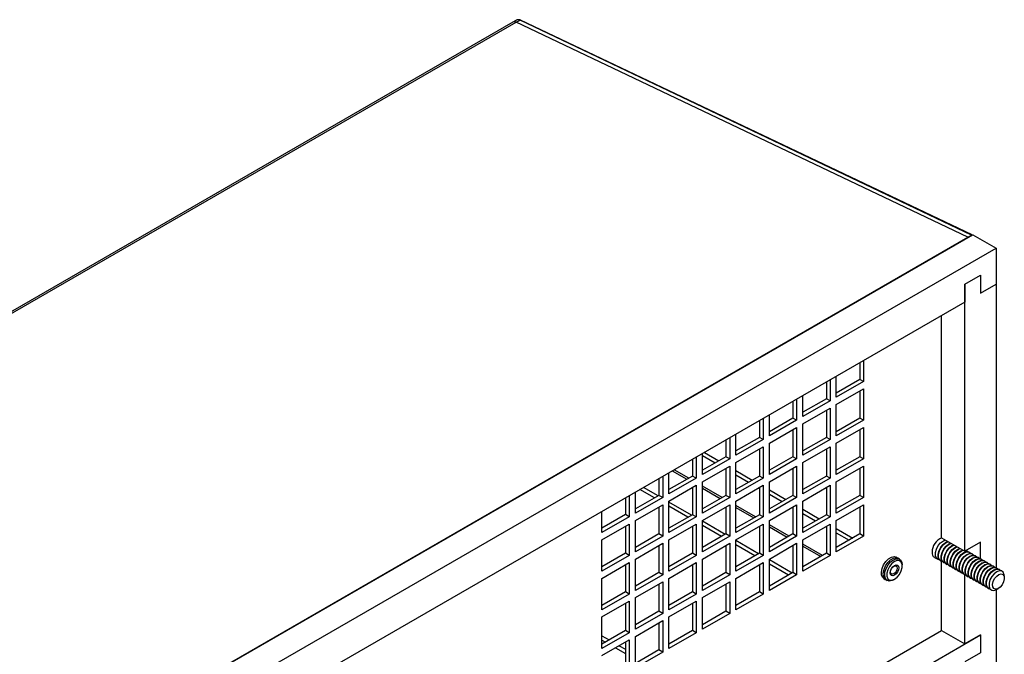
# Model space of a CAD drawing. Units: inches. Extents: x 0 to 118, y 0 to 108.
# Drawn here: x 84 to 95, y 99 to 106 of the extents above; entities that cross this region are included whole.
import ezdxf

# ---------------------------------------------------------------- set-up
doc = ezdxf.new("R2010")
doc.units = ezdxf.units.IN
doc.header["$MEASUREMENT"] = 0

msp = doc.modelspace()

# ---------------------------------------------------------------- linework, layer by layer
at = {"color": 7, "linetype": 'Continuous', "lineweight": 25}
for p, q in [((89.786, 105.71), (89.753, 105.691)), ((89.793, 105.69), (89.835, 105.714)), ((89.842, 105.715), (89.835, 105.718)), ((94.964, 103.271), (89.835, 105.714)), ((94.972, 103.272), (89.842, 105.715)), ((89.753, 105.691), (78.594, 99.249)), ((78.633, 99.248), (89.793, 105.69)), ((94.922, 103.247), (89.793, 105.69)), ((83.714, 96.771), (94.978, 103.274)), ((83.762, 96.805), (94.922, 103.247)), ((94.922, 103.247), (94.964, 103.271)), ((94.978, 103.274), (95.243, 103.121)), ((83.979, 96.618), (95.243, 103.121)), ((95.243, 103.121), (95.243, 102.712)), ((94.89, 102.712), (95.066, 102.815)), ((95.066, 102.815), (95.066, 102.61)), ((94.89, 99.675), (94.89, 102.712)), ((94.89, 102.712), (94.89, 102.508)), ((95.066, 102.61), (95.243, 102.712)), ((95.243, 102.712), (95.243, 99.49)), ((94.89, 102.508), (84.332, 96.414)), ((94.624, 99.828), (94.624, 102.355)), ((93.696, 101.819), (93.696, 101.629)), ((93.738, 101.844), (93.738, 101.604)), ((93.316, 101.6), (93.316, 101.409)), ((93.358, 101.624), (93.358, 101.385)), ((93.428, 101.426), (93.428, 101.665)), ((93.696, 101.629), (93.428, 101.474)), ((93.738, 101.604), (93.428, 101.426)), ((93.738, 101.604), (93.696, 101.629)), ((93.428, 101.344), (93.738, 101.523)), ((93.696, 101.498), (93.696, 101.19)), ((93.738, 101.523), (93.738, 101.165)), ((92.935, 101.38), (92.935, 101.19)), ((92.977, 101.404), (92.977, 101.165)), ((93.048, 101.206), (93.048, 101.445)), ((93.316, 101.409), (93.048, 101.255)), ((93.358, 101.385), (93.048, 101.206)), ((93.358, 101.385), (93.316, 101.409)), ((93.428, 100.986), (93.428, 101.344)), ((92.668, 100.986), (92.668, 101.226)), ((93.048, 101.124), (93.358, 101.303)), ((93.316, 101.279), (93.316, 100.97)), ((93.358, 101.303), (93.358, 100.946)), ((92.555, 101.16), (92.555, 100.97)), ((92.597, 101.185), (92.597, 100.946)), ((92.935, 101.19), (92.668, 101.035)), ((92.977, 101.165), (92.668, 100.986)), ((92.977, 101.165), (92.935, 101.19)), ((93.048, 100.767), (93.048, 101.124)), ((93.696, 101.19), (93.428, 101.035)), ((93.738, 101.165), (93.428, 100.986)), ((93.738, 101.165), (93.696, 101.19)), ((92.287, 100.767), (92.287, 101.006)), ((92.668, 100.905), (92.977, 101.084)), ((92.935, 101.059), (92.935, 100.75)), ((92.977, 101.084), (92.977, 100.726)), ((93.428, 100.905), (93.738, 101.083)), ((93.696, 101.059), (93.696, 100.75)), ((93.738, 101.083), (93.738, 100.726)), ((92.174, 100.941), (92.174, 100.75)), ((92.217, 100.965), (92.217, 100.726)), ((92.555, 100.97), (92.287, 100.816)), ((92.597, 100.946), (92.287, 100.767)), ((92.597, 100.946), (92.555, 100.97)), ((92.668, 100.547), (92.668, 100.905)), ((93.316, 100.97), (93.048, 100.816)), ((93.358, 100.946), (93.048, 100.767)), ((93.358, 100.946), (93.316, 100.97)), ((93.428, 100.547), (93.428, 100.905)), ((91.907, 100.547), (91.907, 100.786)), ((91.929, 100.799), (92.094, 100.704)), ((92.287, 100.685), (92.597, 100.864)), ((92.555, 100.84), (92.555, 100.531)), ((92.597, 100.864), (92.597, 100.506)), ((93.048, 100.685), (93.358, 100.864)), ((93.316, 100.839), (93.316, 100.531)), ((93.358, 100.864), (93.358, 100.506)), ((91.794, 100.721), (91.794, 100.531)), ((91.836, 100.746), (91.836, 100.506)), ((91.907, 100.763), (92.052, 100.68)), ((92.174, 100.75), (91.907, 100.596)), ((92.217, 100.726), (91.907, 100.547)), ((92.217, 100.726), (92.174, 100.75)), ((92.287, 100.327), (92.287, 100.685)), ((92.935, 100.75), (92.668, 100.596)), ((92.977, 100.726), (92.668, 100.547)), ((92.977, 100.726), (92.935, 100.75)), ((93.048, 100.327), (93.048, 100.685)), ((93.696, 100.75), (93.428, 100.596)), ((93.738, 100.726), (93.428, 100.547)), ((93.738, 100.726), (93.696, 100.75)), ((91.526, 100.328), (91.526, 100.567)), ((91.907, 100.466), (92.217, 100.644)), ((92.165, 100.614), (92.174, 100.609)), ((92.174, 100.62), (92.174, 100.311)), ((92.217, 100.644), (92.217, 100.287)), ((92.287, 100.592), (92.474, 100.484)), ((92.668, 100.465), (92.977, 100.644)), ((92.935, 100.62), (92.935, 100.311)), ((92.977, 100.644), (92.977, 100.287)), ((93.428, 100.465), (93.738, 100.644)), ((93.696, 100.62), (93.696, 100.311)), ((93.738, 100.644), (93.738, 100.287)), ((91.413, 100.502), (91.413, 100.311)), ((91.456, 100.526), (91.456, 100.287)), ((91.794, 100.531), (91.526, 100.376)), ((91.836, 100.506), (91.526, 100.328)), ((91.836, 100.506), (91.794, 100.531)), ((91.907, 100.108), (91.907, 100.466)), ((92.287, 100.544), (92.432, 100.46)), ((92.555, 100.531), (92.287, 100.376)), ((92.597, 100.506), (92.287, 100.327)), ((92.597, 100.506), (92.555, 100.531)), ((92.668, 100.108), (92.668, 100.465)), ((93.316, 100.531), (93.048, 100.376)), ((93.358, 100.506), (93.048, 100.327)), ((93.358, 100.506), (93.316, 100.531)), ((93.428, 100.108), (93.428, 100.465)), ((91.146, 100.108), (91.146, 100.347)), ((91.362, 100.281), (91.197, 100.377)), ((91.404, 100.306), (91.239, 100.401)), ((91.526, 100.246), (91.836, 100.425)), ((91.794, 100.4), (91.794, 100.091)), ((91.836, 100.425), (91.836, 100.067)), ((92.287, 100.246), (92.597, 100.425)), ((92.545, 100.395), (92.555, 100.389)), ((92.555, 100.4), (92.555, 100.091)), ((92.597, 100.425), (92.597, 100.067)), ((92.668, 100.373), (92.855, 100.265)), ((93.048, 100.246), (93.358, 100.425)), ((93.316, 100.4), (93.316, 100.091)), ((93.358, 100.425), (93.358, 100.067)), ((91.033, 100.282), (91.033, 100.092)), ((91.075, 100.306), (91.075, 100.067)), ((91.413, 100.311), (91.146, 100.157)), ((91.456, 100.287), (91.146, 100.108)), ((91.456, 100.287), (91.413, 100.311)), ((91.526, 99.888), (91.526, 100.246)), ((91.785, 100.086), (91.526, 100.235)), ((92.174, 100.311), (91.907, 100.157)), ((92.217, 100.287), (91.907, 100.108)), ((92.217, 100.287), (92.174, 100.311)), ((92.287, 99.888), (92.287, 100.246)), ((92.668, 100.324), (92.813, 100.24)), ((92.935, 100.311), (92.668, 100.157)), ((92.977, 100.287), (92.668, 100.108)), ((92.977, 100.287), (92.935, 100.311)), ((93.048, 99.888), (93.048, 100.246)), ((93.696, 100.311), (93.428, 100.157)), ((93.738, 100.287), (93.428, 100.108)), ((93.738, 100.287), (93.696, 100.311)), ((90.766, 99.888), (90.766, 100.128)), ((91.146, 100.026), (91.456, 100.205)), ((91.413, 100.181), (91.413, 99.872)), ((91.456, 100.205), (91.456, 99.847)), ((91.742, 100.062), (91.526, 100.187)), ((91.907, 100.026), (92.217, 100.205)), ((92.174, 100.181), (92.174, 99.872)), ((92.217, 100.205), (92.217, 99.847)), ((92.668, 100.026), (92.977, 100.205)), ((92.926, 100.175), (92.935, 100.17)), ((92.935, 100.181), (92.935, 99.872)), ((92.977, 100.205), (92.977, 99.847)), ((93.048, 100.153), (93.235, 100.045)), ((93.428, 100.026), (93.738, 100.205)), ((93.696, 100.18), (93.696, 99.872)), ((93.738, 100.205), (93.738, 99.847)), ((91.033, 100.092), (90.766, 99.937)), ((91.075, 100.067), (90.766, 99.888)), ((91.075, 100.067), (91.033, 100.092)), ((91.146, 99.669), (91.146, 100.026)), ((91.794, 100.091), (91.526, 99.937)), ((91.836, 100.067), (91.526, 99.888)), ((91.836, 100.067), (91.794, 100.091)), ((91.907, 99.669), (91.907, 100.026)), ((92.165, 99.867), (91.907, 100.016)), ((92.555, 100.091), (92.287, 99.937)), ((92.597, 100.067), (92.287, 99.888)), ((92.597, 100.067), (92.555, 100.091)), ((92.668, 99.668), (92.668, 100.026)), ((93.048, 100.104), (93.193, 100.021)), ((93.316, 100.091), (93.048, 99.937)), ((93.358, 100.067), (93.048, 99.888)), ((93.358, 100.067), (93.316, 100.091)), ((93.428, 99.668), (93.428, 100.026)), ((90.766, 99.807), (91.075, 99.985)), ((91.033, 99.961), (91.033, 99.652)), ((91.075, 99.985), (91.075, 99.628)), ((91.526, 99.807), (91.836, 99.985)), ((91.794, 99.961), (91.794, 99.652)), ((91.836, 99.985), (91.836, 99.628)), ((92.123, 99.842), (91.907, 99.967)), ((92.287, 99.807), (92.597, 99.985)), ((92.555, 99.961), (92.555, 99.652)), ((92.597, 99.985), (92.597, 99.628)), ((93.048, 99.806), (93.358, 99.985)), ((93.306, 99.955), (93.316, 99.95)), ((93.316, 99.961), (93.316, 99.652)), ((93.358, 99.985), (93.358, 99.628)), ((93.428, 99.934), (93.616, 99.825)), ((93.428, 99.885), (93.574, 99.801)), ((90.766, 99.449), (90.766, 99.807)), ((91.413, 99.872), (91.146, 99.717)), ((91.456, 99.847), (91.146, 99.669)), ((91.456, 99.847), (91.413, 99.872)), ((91.526, 99.449), (91.526, 99.807)), ((92.174, 99.872), (91.907, 99.717)), ((92.217, 99.847), (91.907, 99.669)), ((92.217, 99.847), (92.174, 99.872)), ((92.287, 99.449), (92.287, 99.807)), ((92.546, 99.647), (92.287, 99.796)), ((92.935, 99.872), (92.668, 99.717)), ((92.977, 99.847), (92.668, 99.668)), ((92.977, 99.847), (92.935, 99.872)), ((93.048, 99.449), (93.048, 99.806)), ((93.696, 99.872), (93.428, 99.717)), ((93.738, 99.847), (93.428, 99.668)), ((93.738, 99.847), (93.696, 99.872)), ((94.624, 99.828), (94.89, 99.675)), ((95.066, 99.777), (94.89, 99.675)), ((95.066, 99.591), (95.066, 99.777)), ((91.146, 99.587), (91.456, 99.766)), ((91.413, 99.741), (91.413, 99.433)), ((91.456, 99.766), (91.456, 99.408)), ((91.907, 99.587), (92.217, 99.766)), ((92.174, 99.741), (92.174, 99.432)), ((92.217, 99.766), (92.217, 99.408)), ((92.503, 99.623), (92.287, 99.747)), ((92.668, 99.587), (92.977, 99.766)), ((92.935, 99.741), (92.935, 99.432)), ((92.977, 99.766), (92.977, 99.408)), ((94.909, 99.683), (94.906, 99.685)), ((94.906, 99.684), (94.922, 99.671)), ((94.943, 99.663), (94.939, 99.666)), ((91.033, 99.652), (90.766, 99.498)), ((91.075, 99.628), (90.766, 99.449)), ((91.075, 99.628), (91.033, 99.652)), ((91.146, 99.229), (91.146, 99.587)), ((91.794, 99.652), (91.526, 99.498)), ((91.836, 99.628), (91.526, 99.449)), ((91.836, 99.628), (91.794, 99.652)), ((91.907, 99.229), (91.907, 99.587)), ((92.555, 99.652), (92.287, 99.498)), ((92.597, 99.628), (92.287, 99.449)), ((92.597, 99.628), (92.555, 99.652)), ((92.668, 99.229), (92.668, 99.587)), ((92.926, 99.427), (92.668, 99.577)), ((93.316, 99.652), (93.048, 99.498)), ((93.358, 99.628), (93.048, 99.449)), ((93.358, 99.628), (93.316, 99.652)), ((94.125, 99.599), (94.109, 99.608)), ((94.147, 99.586), (94.131, 99.595)), ((94.542, 99.606), (94.58, 99.584)), ((94.61, 99.567), (94.614, 99.564)), ((94.624, 98.775), (94.624, 99.56)), ((94.644, 99.547), (94.648, 99.545)), ((94.977, 99.644), (94.973, 99.646)), ((95.011, 99.624), (95.007, 99.627)), ((95.045, 99.604), (95.041, 99.607)), ((95.079, 99.585), (95.075, 99.587)), ((95.113, 99.565), (95.109, 99.568)), ((95.147, 99.545), (95.143, 99.548)), ((90.766, 99.367), (91.075, 99.546)), ((91.033, 99.522), (91.033, 99.213)), ((91.075, 99.546), (91.075, 99.189)), ((91.526, 99.367), (91.836, 99.546)), ((91.794, 99.522), (91.794, 99.213)), ((91.836, 99.546), (91.836, 99.188)), ((92.287, 99.367), (92.597, 99.546)), ((92.555, 99.522), (92.555, 99.213)), ((92.597, 99.546), (92.597, 99.188)), ((92.884, 99.403), (92.668, 99.528)), ((94.176, 99.509), (94.176, 99.522)), ((94.678, 99.528), (94.682, 99.525)), ((94.712, 99.508), (94.716, 99.506)), ((94.746, 99.489), (94.75, 99.486)), ((94.78, 99.469), (94.784, 99.466)), ((94.814, 99.449), (94.818, 99.447)), ((95.181, 99.526), (95.177, 99.528)), ((95.215, 99.506), (95.211, 99.509)), ((95.249, 99.487), (95.245, 99.489)), ((95.283, 99.467), (95.279, 99.47)), ((90.766, 99.01), (90.766, 99.367)), ((91.413, 99.433), (91.146, 99.278)), ((91.456, 99.408), (91.146, 99.229)), ((91.146, 99.148), (91.456, 99.326)), ((91.456, 99.408), (91.413, 99.433)), ((91.456, 99.326), (91.456, 98.969)), ((91.526, 99.01), (91.526, 99.367)), ((92.174, 99.432), (91.907, 99.278)), ((92.217, 99.408), (91.907, 99.229)), ((91.907, 99.148), (92.217, 99.326)), ((92.217, 99.408), (92.174, 99.432)), ((92.217, 99.326), (92.217, 98.969)), ((92.287, 99.01), (92.287, 99.367)), ((92.935, 99.432), (92.668, 99.278)), ((92.977, 99.408), (92.668, 99.229)), ((92.977, 99.408), (92.935, 99.432)), ((93.969, 99.365), (93.985, 99.356)), ((93.991, 99.353), (94.007, 99.343)), ((94.077, 99.35), (94.088, 99.357)), ((94.848, 99.43), (94.852, 99.427)), ((94.882, 99.41), (94.886, 99.407)), ((94.89, 98.622), (94.89, 99.406)), ((94.916, 99.39), (94.92, 99.388)), ((94.95, 99.371), (94.954, 99.368)), ((94.984, 99.351), (94.988, 99.349)), ((95.018, 99.332), (95.022, 99.329)), ((95.337, 99.37), (95.337, 99.393)), ((91.033, 99.213), (90.766, 99.059)), ((91.075, 99.189), (91.033, 99.213)), ((91.413, 99.302), (91.413, 98.993)), ((91.794, 99.213), (91.526, 99.058)), ((91.836, 99.188), (91.794, 99.213)), ((92.174, 99.302), (92.174, 98.993)), ((92.555, 99.213), (92.287, 99.058)), ((92.597, 99.188), (92.555, 99.213)), ((95.052, 99.312), (95.056, 99.309)), ((95.086, 99.292), (95.09, 99.29)), ((95.12, 99.273), (95.124, 99.27)), ((95.154, 99.253), (95.158, 99.251)), ((95.243, 99.238), (95.243, 74.158)), ((95.249, 99.241), (95.269, 99.253)), ((91.075, 99.189), (90.766, 99.01)), ((90.766, 98.928), (91.075, 99.107)), ((91.075, 99.107), (91.075, 98.749)), ((91.146, 98.79), (91.146, 99.148)), ((91.836, 99.188), (91.526, 99.01)), ((91.526, 98.928), (91.836, 99.107)), ((91.836, 99.107), (91.836, 98.749)), ((91.907, 98.79), (91.907, 99.148)), ((92.597, 99.188), (92.287, 99.01)), ((91.033, 99.082), (91.033, 98.774)), ((91.413, 98.993), (91.146, 98.839)), ((91.456, 98.969), (91.413, 98.993)), ((91.794, 99.082), (91.794, 98.774)), ((92.174, 98.993), (91.907, 98.839)), ((92.217, 98.969), (92.174, 98.993)), ((90.766, 98.57), (90.766, 98.928)), ((91.456, 98.969), (91.146, 98.79)), ((91.146, 98.708), (91.456, 98.887)), ((91.456, 98.887), (91.456, 98.53)), ((91.526, 98.57), (91.526, 98.928)), ((92.217, 98.969), (91.907, 98.79)), ((84.332, 92.833), (94.624, 98.775)), ((91.033, 98.774), (90.766, 98.619)), ((91.075, 98.749), (91.033, 98.774)), ((91.413, 98.863), (91.413, 98.554)), ((91.794, 98.774), (91.526, 98.619)), ((91.836, 98.749), (91.794, 98.774)), ((94.624, 98.775), (94.89, 98.622)), ((84.156, 92.425), (95.066, 98.724)), ((91.075, 98.749), (90.766, 98.57)), ((90.766, 98.715), (90.848, 98.667)), ((90.766, 98.489), (91.075, 98.668)), ((90.766, 98.666), (90.806, 98.643)), ((91.075, 98.668), (91.075, 98.31)), ((91.146, 98.351), (91.146, 98.708)), ((91.836, 98.749), (91.526, 98.57)), ((95.066, 98.724), (94.89, 98.622)), ((95.066, 98.724), (95.066, 98.52)), ((90.919, 98.577), (91.033, 98.512)), ((90.961, 98.602), (91.033, 98.561)), ((91.033, 98.643), (91.033, 98.334)), ((91.413, 98.554), (91.146, 98.4)), ((91.456, 98.53), (91.413, 98.554)), ((91.456, 98.53), (91.146, 98.351)), ((95.066, 98.52), (94.89, 98.417))]:
    msp.add_line(p, q, dxfattribs=at)
at = {"color": 8, "linetype": 'Continuous', "lineweight": 25}
for p, q in [((94.922, 103.242), (94.922, 103.247)), ((91.565, 100.589), (91.73, 100.494)), ((91.751, 100.506), (91.586, 100.601)), ((92.131, 100.286), (91.907, 100.416)), ((91.907, 100.391), (92.11, 100.274)), ((92.512, 100.067), (92.287, 100.196)), ((92.287, 100.172), (92.491, 100.054)), ((92.892, 99.847), (92.668, 99.977)), ((92.668, 99.952), (92.871, 99.835)), ((93.273, 99.627), (93.048, 99.757)), ((93.048, 99.733), (93.252, 99.615))]:
    msp.add_line(p, q, dxfattribs=at)
at = {"color": 7, "linetype": 'Continuous', "lineweight": 25, "flags": 128}
for points in [[(94.597, 99.579), (94.585, 99.581), (94.566, 99.598), (94.556, 99.625), (94.556, 99.661), (94.567, 99.7), (94.587, 99.739), (94.613, 99.771), (94.644, 99.795), (94.666, 99.804)], [(94.61, 99.567), (94.595, 99.581), (94.585, 99.608), (94.585, 99.644), (94.596, 99.683), (94.616, 99.722), (94.643, 99.754), (94.673, 99.778), (94.694, 99.787)], [(94.631, 99.559), (94.619, 99.562), (94.6, 99.578), (94.59, 99.605), (94.59, 99.641), (94.601, 99.68), (94.621, 99.719), (94.647, 99.752), (94.678, 99.775), (94.7, 99.784)], [(94.644, 99.547), (94.629, 99.561), (94.619, 99.588), (94.619, 99.624), (94.63, 99.663), (94.65, 99.702), (94.677, 99.735), (94.707, 99.758), (94.728, 99.767)], [(94.665, 99.539), (94.653, 99.542), (94.634, 99.558), (94.624, 99.586), (94.624, 99.621), (94.635, 99.661), (94.655, 99.699), (94.681, 99.732), (94.712, 99.756), (94.734, 99.765)], [(94.678, 99.528), (94.663, 99.541), (94.653, 99.569), (94.653, 99.604), (94.664, 99.644), (94.684, 99.682), (94.711, 99.715), (94.741, 99.739), (94.762, 99.748)], [(94.699, 99.52), (94.687, 99.523), (94.668, 99.539), (94.658, 99.566), (94.658, 99.602), (94.669, 99.641), (94.689, 99.68), (94.715, 99.713), (94.746, 99.736), (94.768, 99.745)], [(94.712, 99.508), (94.697, 99.522), (94.687, 99.549), (94.687, 99.585), (94.698, 99.624), (94.718, 99.663), (94.745, 99.696), (94.775, 99.719), (94.796, 99.728)], [(94.733, 99.5), (94.721, 99.503), (94.702, 99.519), (94.692, 99.547), (94.692, 99.582), (94.703, 99.622), (94.723, 99.66), (94.749, 99.693), (94.78, 99.716), (94.802, 99.726)], [(94.746, 99.489), (94.731, 99.502), (94.721, 99.53), (94.721, 99.565), (94.732, 99.605), (94.752, 99.643), (94.779, 99.676), (94.809, 99.699), (94.83, 99.708)], [(94.767, 99.48), (94.755, 99.483), (94.736, 99.499), (94.726, 99.527), (94.726, 99.563), (94.737, 99.602), (94.757, 99.64), (94.783, 99.673), (94.814, 99.697), (94.836, 99.706)], [(94.78, 99.469), (94.765, 99.482), (94.755, 99.51), (94.755, 99.546), (94.766, 99.585), (94.786, 99.623), (94.813, 99.656), (94.843, 99.68), (94.864, 99.689)], [(94.801, 99.461), (94.789, 99.464), (94.77, 99.48), (94.76, 99.507), (94.76, 99.543), (94.771, 99.582), (94.79, 99.621), (94.817, 99.654), (94.847, 99.677), (94.87, 99.686)], [(94.814, 99.449), (94.799, 99.463), (94.789, 99.49), (94.789, 99.526), (94.8, 99.565), (94.82, 99.604), (94.847, 99.637), (94.877, 99.66), (94.907, 99.671), (94.934, 99.668), (94.939, 99.666)], [(94.835, 99.441), (94.823, 99.444), (94.804, 99.46), (94.794, 99.488), (94.794, 99.523), (94.805, 99.563), (94.824, 99.601), (94.851, 99.634), (94.881, 99.657), (94.912, 99.668), (94.938, 99.666), (94.956, 99.652)], [(93.969, 99.365), (93.956, 99.376), (93.943, 99.403), (93.94, 99.439), (93.948, 99.48), (93.966, 99.522), (93.992, 99.56), (94.022, 99.59), (94.055, 99.609), (94.086, 99.614), (94.109, 99.608)], [(93.991, 99.353), (93.978, 99.364), (93.965, 99.39), (93.962, 99.426), (93.97, 99.467), (93.988, 99.509), (94.014, 99.547), (94.045, 99.577), (94.077, 99.596), (94.108, 99.602), (94.131, 99.595)], [(94.077, 99.35), (94.061, 99.342), (94.03, 99.337), (94.004, 99.345), (93.986, 99.366), (93.978, 99.398), (93.981, 99.437), (93.994, 99.479), (94.016, 99.52), (94.045, 99.554), (94.077, 99.579), (94.077, 99.579)], [(94.088, 99.56), (94.058, 99.536), (94.032, 99.503), (94.012, 99.465), (94.002, 99.426), (94.002, 99.391), (94.012, 99.363), (94.032, 99.348), (94.058, 99.345), (94.088, 99.357), (94.118, 99.38), (94.145, 99.413), (94.164, 99.451), (94.175, 99.49), (94.175, 99.526), (94.164, 99.553), (94.145, 99.568), (94.118, 99.571), (94.088, 99.56)], [(94.077, 99.579), (94.109, 99.591), (94.138, 99.59), (94.16, 99.575), (94.173, 99.548), (94.176, 99.522)], [(94.848, 99.43), (94.833, 99.443), (94.823, 99.471), (94.823, 99.506), (94.834, 99.546), (94.854, 99.584), (94.881, 99.617), (94.911, 99.64), (94.941, 99.651), (94.968, 99.649), (94.973, 99.646)], [(94.869, 99.422), (94.857, 99.425), (94.838, 99.441), (94.828, 99.468), (94.828, 99.504), (94.839, 99.543), (94.858, 99.582), (94.885, 99.614), (94.915, 99.638), (94.946, 99.649), (94.972, 99.646), (94.99, 99.632)], [(94.882, 99.41), (94.867, 99.424), (94.857, 99.451), (94.857, 99.487), (94.868, 99.526), (94.888, 99.565), (94.915, 99.597), (94.945, 99.621), (94.975, 99.632), (95.002, 99.629), (95.007, 99.627)], [(94.903, 99.402), (94.891, 99.405), (94.872, 99.421), (94.862, 99.449), (94.862, 99.484), (94.873, 99.524), (94.892, 99.562), (94.919, 99.595), (94.949, 99.618), (94.98, 99.629), (95.006, 99.626), (95.024, 99.612)], [(94.916, 99.39), (94.901, 99.404), (94.891, 99.432), (94.891, 99.467), (94.902, 99.507), (94.922, 99.545), (94.949, 99.578), (94.979, 99.601), (95.009, 99.612), (95.036, 99.609), (95.041, 99.607)], [(94.937, 99.382), (94.925, 99.385), (94.906, 99.401), (94.895, 99.429), (94.896, 99.464), (94.906, 99.504), (94.926, 99.542), (94.953, 99.575), (94.983, 99.599), (95.014, 99.61), (95.04, 99.607), (95.058, 99.593)], [(94.95, 99.371), (94.935, 99.384), (94.925, 99.412), (94.925, 99.447), (94.936, 99.487), (94.956, 99.525), (94.983, 99.558), (95.013, 99.582), (95.043, 99.593), (95.07, 99.59), (95.075, 99.587)], [(94.971, 99.363), (94.959, 99.366), (94.94, 99.382), (94.929, 99.409), (94.93, 99.445), (94.94, 99.484), (94.96, 99.523), (94.987, 99.556), (95.017, 99.579), (95.048, 99.59), (95.074, 99.587), (95.092, 99.573)], [(94.984, 99.351), (94.969, 99.365), (94.959, 99.392), (94.959, 99.428), (94.97, 99.467), (94.99, 99.506), (95.017, 99.539), (95.047, 99.562), (95.077, 99.573), (95.103, 99.57), (95.109, 99.568)], [(95.005, 99.343), (94.993, 99.346), (94.974, 99.362), (94.963, 99.39), (94.964, 99.425), (94.974, 99.465), (94.994, 99.503), (95.021, 99.536), (95.051, 99.559), (95.082, 99.57), (95.108, 99.568), (95.126, 99.554)], [(95.018, 99.332), (95.003, 99.345), (94.993, 99.373), (94.993, 99.408), (95.004, 99.448), (95.024, 99.486), (95.051, 99.519), (95.081, 99.542), (95.111, 99.553), (95.137, 99.551), (95.143, 99.548)], [(95.039, 99.324), (95.027, 99.326), (95.008, 99.343), (94.997, 99.37), (94.998, 99.406), (95.008, 99.445), (95.028, 99.484), (95.055, 99.516), (95.085, 99.54), (95.116, 99.551), (95.142, 99.548), (95.16, 99.534)], [(94.088, 99.402), (94.07, 99.395), (94.054, 99.398), (94.043, 99.411), (94.039, 99.43), (94.043, 99.454), (94.054, 99.478), (94.07, 99.499), (94.088, 99.514), (94.107, 99.521), (94.123, 99.518), (94.133, 99.506), (94.137, 99.486), (94.133, 99.463), (94.123, 99.438), (94.107, 99.417), (94.088, 99.402)], [(94.08, 99.419), (94.066, 99.414), (94.054, 99.416), (94.046, 99.426), (94.043, 99.441), (94.046, 99.459), (94.054, 99.478), (94.066, 99.494), (94.08, 99.506), (94.095, 99.511), (94.107, 99.509), (94.115, 99.499), (94.118, 99.484), (94.115, 99.466), (94.107, 99.447), (94.095, 99.431), (94.08, 99.419)], [(95.052, 99.312), (95.037, 99.326), (95.027, 99.353), (95.027, 99.389), (95.038, 99.428), (95.058, 99.467), (95.085, 99.499), (95.115, 99.523), (95.145, 99.534), (95.171, 99.531), (95.177, 99.528)], [(95.073, 99.304), (95.061, 99.307), (95.042, 99.323), (95.031, 99.35), (95.032, 99.386), (95.042, 99.425), (95.062, 99.464), (95.089, 99.497), (95.119, 99.52), (95.15, 99.531), (95.176, 99.528), (95.194, 99.514)], [(95.086, 99.292), (95.071, 99.306), (95.061, 99.333), (95.061, 99.369), (95.072, 99.408), (95.092, 99.447), (95.119, 99.48), (95.149, 99.503), (95.179, 99.514), (95.205, 99.511), (95.211, 99.509)], [(95.107, 99.284), (95.095, 99.287), (95.076, 99.303), (95.065, 99.331), (95.066, 99.366), (95.076, 99.406), (95.096, 99.444), (95.123, 99.477), (95.153, 99.501), (95.183, 99.511), (95.21, 99.509), (95.228, 99.495)], [(95.12, 99.273), (95.105, 99.286), (95.095, 99.314), (95.095, 99.349), (95.106, 99.389), (95.126, 99.427), (95.152, 99.46), (95.183, 99.483), (95.213, 99.494), (95.239, 99.492), (95.245, 99.489)], [(95.141, 99.265), (95.129, 99.268), (95.11, 99.284), (95.099, 99.311), (95.1, 99.347), (95.11, 99.386), (95.13, 99.425), (95.157, 99.458), (95.187, 99.481), (95.217, 99.492), (95.244, 99.489), (95.262, 99.475)], [(95.154, 99.253), (95.139, 99.267), (95.129, 99.294), (95.129, 99.33), (95.14, 99.369), (95.16, 99.408), (95.186, 99.441), (95.217, 99.464), (95.247, 99.475), (95.273, 99.472), (95.279, 99.47)], [(95.176, 99.245), (95.163, 99.248), (95.144, 99.264), (95.133, 99.292), (95.134, 99.327), (95.144, 99.367), (95.164, 99.405), (95.191, 99.438), (95.221, 99.461), (95.251, 99.472), (95.278, 99.47), (95.297, 99.454)], [(95.337, 99.393), (95.335, 99.409), (95.325, 99.436), (95.306, 99.452), (95.28, 99.454), (95.25, 99.443), (95.22, 99.42), (95.194, 99.388)], [(95.194, 99.388), (95.174, 99.35), (95.163, 99.311), (95.163, 99.276), (95.173, 99.249), (95.193, 99.233), (95.219, 99.23), (95.249, 99.241), (95.249, 99.241)], [(95.217, 99.251), (95.205, 99.271), (95.202, 99.299), (95.21, 99.333), (95.226, 99.366), (95.25, 99.394), (95.276, 99.412), (95.301, 99.418), (95.321, 99.41), (95.334, 99.391), (95.336, 99.362), (95.329, 99.328), (95.312, 99.295), (95.289, 99.268), (95.263, 99.25), (95.238, 99.244), (95.217, 99.251)]]:
    msp.add_lwpolyline(points, dxfattribs=at)
at = {"color": 8, "linetype": 'Continuous', "lineweight": 25}
for centre, radius, start, end in [((89.832, 105.71), 0.00833, 72.906, 122.9179), ((89.84, 105.708), 0.00787, 68.1197, 124.3566), ((89.772, 105.654), 0.0418, 59.6591, 115.8969)]:
    msp.add_arc(centre, radius, start, end, dxfattribs=at)
at = {"color": 7, "linetype": 'Continuous', "lineweight": 25}
for centre, radius, start, end in [((89.806, 105.653), 0.0679, 64.4671, 71.0349), ((94.969, 103.266), 0.00733, 50.254, 125.7933), ((94.69, 99.664), 0.174, 111.0765, 180.189), ((94.575, 99.656), 0.0595, 172.478, 236.2088)]:
    msp.add_arc(centre, radius, start, end, dxfattribs=at)
msp.add_open_spline([(89.828, 105.717), (89.822, 105.718), (89.812, 105.72), (89.797, 105.717), (89.789, 105.711), (89.786, 105.709)], degree=3, knots=[0, 0, 0, 0, 0.407675, 0.805806, 1, 1, 1, 1], dxfattribs=at)

doc.saveas('drawing.dxf')
